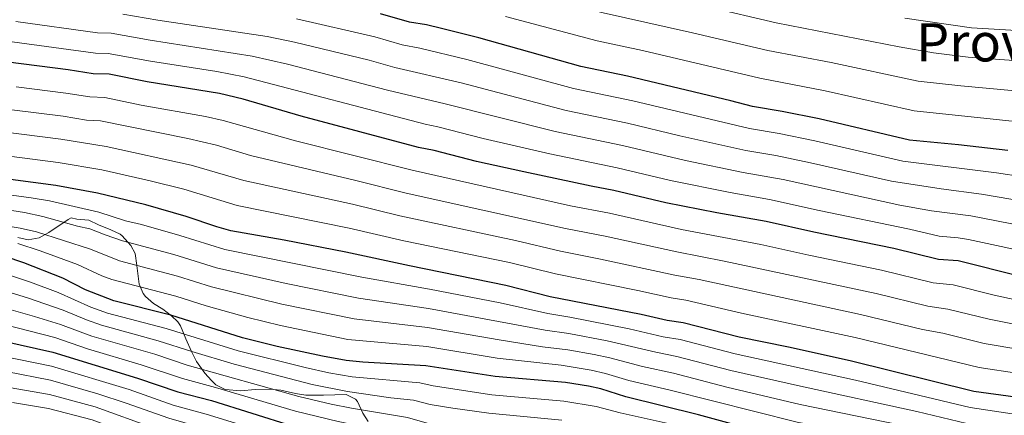
# Model space of a CAD drawing. Extents: x 539398 to 546263, y 714873 to 719542.
# Drawn here: x 541143 to 541606, y 718670 to 718856 of the extents above; entities that cross this region are included whole.
import ezdxf

# ---------------------------------------------------------------- set-up
doc = ezdxf.new("R2010")
doc.units = 0
doc.header["$MEASUREMENT"] = 0
doc.linetypes.add('DGN Style 3', pattern=[107.43866, 76.7419, -30.69676])
for name, color, linetype in [('Nivel 35', 7, 'Continuous'), ('Nivel 4', 7, 'Continuous'), ('Nivel 45', 7, 'Continuous'), ('Nivel 5', 7, 'Continuous'), ('Nivel 57', 7, 'Continuous')]:
    doc.layers.add(name, color=color, linetype=linetype)
doc.styles.add('Style-times', font='times.shx', dxfattribs={"bigfont": 'timesbig.shx'})

msp = doc.modelspace()

# ---------------------------------------------------------------- linework, layer by layer
at = {"layer": 'Nivel 35', "color": 92, "linetype": 'DGN Style 3', "lineweight": 0}
msp.add_polyline3d([(541306.799, 718667.028, 1017.5), (541304.321, 718670.881, 1015.53), (541301.761, 718676.481, 1013.19), (541300.806, 718677.563, 1013.19), (541296.361, 718679.761, 1014.24), (541285.801, 718679.441, 1016.22), (541277.444, 718679.333, 1018.527), (541272.561, 718680.161, 1019.25), (541265.581, 718681.735, 1018.582), (541260.641, 718682.241, 1017.99), (541253.481, 718682.001, 1017.54), (541246.801, 718681.521, 1018.14), (541239.448, 718682.096, 1019.562), (541235.001, 718684.321, 1020.3), (541232.914, 718686.263, 1020.265), (541229.801, 718689.841, 1018.74), (541225.961, 718695.281, 1015.2), (541223.561, 718700.001, 1012.32), (541220.921, 718705.921, 1010.04), (541218.321, 718712.081, 1009.5), (541217.163, 718713.911, 1007.971), (541214.201, 718716.801, 1004.85), (541210.001, 718719.841, 1003.89), (541205.715, 718722.644, 1002.448), (541201.961, 718725.921, 1002.03), (541200.839, 718727.288, 1001.792), (541198.881, 718731.761, 1000.95), (541197.896, 718740.537, 998.482), (541196.965, 718746.077, 995.834), (541194.921, 718749.841, 993.09), (541190.961, 718754.481, 991.95), (541190.008, 718755.176, 991.806), (541185.561, 718757.201, 991.17), (541179.692, 718759.584, 989.947), (541175.201, 718761.761, 989.61), (541169.521, 718762.241, 988.65), (541166.961, 718762.961, 988.2), (541165.481, 718762.081, 989.61), (541156.441, 718756.001, 991.71), (541151.761, 718753.521, 993.36), (541146.6, 718752.562, 994.961), (541141.761, 718753.681, 995.55)], dxfattribs=at)
at = {"layer": 'Nivel 4', "color": 30, "linetype": 'Continuous', "lineweight": 30, "flags": 128}
for points, elevation in [([(541608.125, 718794.604), (541584.881, 718797.281), (541561.841, 718799.441), (541519.29, 718809.512), (541501.84, 718813.029), (541487.746, 718815.401), (541477.641, 718818.081), (541428.995, 718829.604), (541406.933, 718834.231), (541358.961, 718847.681), (541341.281, 718852.081), (541334.201, 718853.761), (541326.321, 718855.121), (541312.561, 718859.041)], 925), ([(541614.081, 718735.361), (541584.681, 718742.641), (541575.481, 718743.361), (541554.447, 718748.461), (541516.684, 718756.123), (541494.321, 718761.201), (541471.001, 718765.201), (541446.959, 718769.944), (541422.453, 718775.849), (541411.841, 718777.761), (541380.121, 718784.561), (541357.816, 718789.525), (541337.881, 718794.561), (541330.521, 718796.001), (541275.161, 718810.721), (541247.881, 718818.801), (541236.681, 718821.521), (541202.641, 718826.961), (541184.801, 718830.641), (541177.321, 718830.721), (541165.521, 718832.561), (541137.241, 718836.161)], 950), ([(541611.761, 718678.401), (541592.129, 718681.095), (541533.801, 718695.601), (541504.841, 718702.081), (541481.489, 718706.777), (541455.201, 718713.521), (541447.641, 718714.641), (541435.441, 718717.361), (541392.561, 718725.761), (541371.561, 718731.121), (541326.241, 718740.241), (541296.281, 718746.801), (541267.241, 718752.401), (541242.066, 718756.835), (541235.514, 718758.693), (541221.073, 718763.613), (541202.081, 718769.041), (541179.321, 718774.481), (541159.623, 718778.124), (541077.641, 718789.041)], 975), ([(541615.895, 718637.216), (541578.881, 718644.481), (541569.001, 718647.121), (541561.521, 718648.721), (541507.401, 718658.401), (541484.785, 718664.046), (541462.321, 718670.161), (541428.161, 718678.641), (541416.401, 718682.321), (541410.561, 718683.681), (541399.737, 718685.442), (541366.561, 718688.244), (541333.921, 718693.281), (541304.321, 718694.961), (541296.401, 718695.761), (541285.219, 718697.8), (541263.924, 718702.355), (541247.521, 718706.481), (541213.761, 718717.041), (541186.921, 718723.761), (541173.681, 718729.041), (541162.961, 718734.481), (541144.561, 718741.761), (541135.76, 718744.745)], 1000), ([(541127.327, 718706.583), (541158.21, 718699.658), (541198.171, 718687.461), (541217.121, 718680.961), (541232.983, 718676.837), (541271.041, 718665.041), (541290.601, 718659.921), (541314.81, 718654.301), (541331.681, 718648.801), (541343.43, 718646.808), (541359.281, 718645.121), (541370.681, 718644.321), (541403.721, 718639.681), (541408.701, 718639.201)], 1025)]:
    msp.add_lwpolyline(points, dxfattribs=dict(at, elevation=elevation))
at = {"layer": 'Nivel 5', "color": 30, "linetype": 'Continuous', "lineweight": 0, "flags": 128}
for points, elevation in [([(541117.27, 718934.768), (541148.167, 718931.391), (541184.658, 718926.529), (541237.457, 718916.653), (541260.476, 718912.989), (541270.194, 718910.632), (541300.907, 718901.093), (541320.128, 718895.864), (541332.576, 718892.113), (541349.995, 718887.954), (541378.796, 718882.745), (541392.818, 718879.669), (541425.104, 718871.41), (541466.859, 718862.212), (541498.998, 718854.741), (541556.833, 718843.377), (541573.073, 718840.623), (541589.441, 718838.609), (541623.69, 718836.119), (541659.832, 718833.068)], 910), ([(541115.881, 718918.968), (541147.512, 718915.647), (541182.007, 718910.981), (541235.254, 718901.958), (541253.213, 718899.221), (541259.864, 718898.526), (541264.775, 718897.587), (541287.389, 718891.776), (541298.34, 718888.519), (541317.605, 718883.589), (541331.601, 718879.489), (541347.867, 718875.815), (541375.393, 718870.157), (541389.556, 718866.756), (541417.434, 718859.436), (541459.632, 718850.032), (541495.112, 718841.714), (541524.839, 718836.012), (541565.789, 718827.343), (541585.887, 718825.034), (541621.808, 718821.85), (541652.831, 718818.687), (541684.368, 718816.63)], 915), ([(541191.191, 718858.839), (541207.686, 718856.023), (541259.257, 718848.389), (541272.161, 718845.696), (541307.265, 718837.143), (541319.386, 718833.763), (541350.599, 718826.431), (541400.119, 718813.524), (541428.994, 718807.481), (541453.615, 718801.609), (541484.727, 718794.7), (541498.832, 718792.297), (541515.153, 718788.858), (541553.342, 718780.143), (541576.678, 718776.54), (541595.708, 718774.009), (541680.447, 718759.597)], 935), ([(541272.986, 718856.616), (541309.913, 718848.092), (541322.853, 718844.442), (541331.09, 718842.84), (541353.224, 718837.464), (541403.526, 718823.877), (541431.428, 718817.965), (541486.368, 718805.022), (541500.336, 718802.663), (541517.221, 718799.185), (541558.689, 718789.584), (541602.702, 718784.131), (541640.001, 718778.405), (541655.779, 718776.333), (541677.124, 718772.803), (541696.081, 718769.085), (541717.742, 718763.929), (541764.829, 718755.088), (541796.217, 718748.265), (541846.272, 718740.37), (541876.591, 718734.404), (541893.469, 718731.568), (541972.957, 718714.811), (541987.044, 718711.102)], 930), ([(541371.416, 718857.712), (541414.624, 718846.29), (541436.021, 718841.683), (541491.227, 718828.687), (541522.064, 718822.762), (541563.931, 718813.375), (541681.544, 718800.875), (541707.425, 718796.577), (541722.175, 718793.223), (541743.107, 718789.424), (541802.18, 718776.839), (541852.016, 718769.557), (541878.446, 718764.883), (541917.411, 718759.001), (541929.342, 718756.834), (541949.467, 718752.501), (541980.899, 718743.709), (541993.707, 718740.919), (542012.771, 718737.477), (542024.044, 718736.417)], 920), ([(541559.617, 718856.969), (541590.961, 718852.385), (541625.569, 718850.378), (541661.923, 718847.826), (541668.514, 718847.671), (541685.014, 718848.318), (541705.886, 718847.488), (541725.373, 718845.868), (541741.638, 718843.662), (541751.466, 718841.813), (541769.72, 718836.081), (541786.537, 718832.081), (541806.536, 718828.368), (541828.508, 718824.754), (541880.282, 718814.718), (541917.602, 718807.856), (541941.109, 718802.43), (541964.487, 718797.503)], 905), ([(541140.825, 718855.361), (541179.276, 718850.114), (541185.749, 718849.827), (541204.105, 718846.64), (541252.185, 718839.121), (541268.862, 718835.311), (541315.919, 718823.084), (541343.122, 718816.602), (541394.837, 718803.593), (541426.559, 718796.995), (541456.334, 718789.974), (541483.443, 718784.294), (541502.223, 718780.912), (541557.286, 718768.875), (541572.124, 718766.171), (541590.721, 718763.81), (541659.087, 718750.522)], 940), ([(541139.033, 718845.761), (541178.298, 718840.417), (541184.282, 718840.353), (541204.322, 718836.648), (541235.552, 718831.859), (541248.301, 718829.326), (541333.643, 718806.975), (541339.531, 718805.823), (541360.933, 718800.346), (541392.368, 718793.022), (541424.122, 718786.507), (541449.204, 718780.493), (541477.235, 718774.811), (541495.824, 718771.566), (541519.151, 718766.34), (541561.804, 718757.527), (541575.739, 718754.296), (541584.721, 718753.569), (541589.637, 718752.653), (541656.207, 718738.438)], 945), ([(541141.016, 718824.677), (541164.341, 718821.673), (541175.748, 718819.837), (541182.715, 718819.592), (541199.922, 718816), (541230.224, 718810.673), (541238.421, 718808.766), (541272.481, 718799.249), (541327.58, 718785.305), (541402.164, 718768.608), (541420.399, 718765.062), (541454.453, 718757.429), (541491.754, 718750.316), (541514.315, 718745.314), (541548.528, 718738.26), (541572.967, 718732.36)], 955), ([(541114.654, 718816.788), (541163.161, 718810.786), (541174.175, 718808.954), (541180.629, 718808.543), (541221.912, 718800.297), (541235.272, 718797.08), (541251.307, 718792.31), (541301.004, 718780.527), (541324.639, 718774.609), (541399.763, 718757.896), (541418.346, 718754.275), (541452.137, 718746.857), (541474.469, 718742.52), (541546.065, 718727.309), (541570.454, 718721.36), (541579.855, 718719.963), (541599.308, 718715.137), (541648.401, 718705.322), (541676.475, 718700.183), (541700.532, 718695.056)], 960), ([(541113.597, 718806.037), (541161.982, 718799.898), (541183.452, 718796.544), (541223.371, 718787.802), (541248.227, 718780.485)], 965), ([(541078.107, 718799.657), (541160.802, 718789.011), (541181.396, 718785.51), (541204.169, 718780.322)], 970), ([(541075.789, 718782.055), (541148.059, 718772.352)], 980), ([(541204.169, 718780.322), (541219.942, 718776.375), (541245.146, 718768.66), (541297.855, 718758.043), (541323.643, 718752.15), (541373.293, 718741.817), (541394.961, 718736.472), (541433.838, 718728.721), (541449.466, 718725.314), (541456.495, 718724.224), (541482.65, 718717.966), (541536.257, 718706.512), (541594.522, 718692.442), (541613.2, 718689.572)], 970), ([(541248.227, 718780.485), (541299.429, 718769.285), (541321.699, 718763.914), (541376.221, 718752.239), (541397.362, 718747.184), (541416.293, 718743.489), (541451.292, 718735.987), (541462.685, 718733.911), (541538.714, 718717.423), (541567.94, 718710.36), (541577.443, 718708.624), (541596.915, 718703.79), (541614.639, 718700.743)], 965), ([(541148.059, 718772.352), (541156.61, 718770.851), (541179.939, 718765.55), (541192.512, 718761.546), (541200.019, 718759.742), (541218.122, 718754.671), (541239.268, 718747.98), (541303.852, 718734.932), (541335.619, 718729.27), (541369.004, 718722.849), (541391.346, 718717.92), (541401.846, 718716.158), (541429.703, 718710.677), (541445.686, 718706.959), (541453.675, 718705.581), (541479.585, 718698.928), (541536.353, 718686.54), (541590.378, 718673.591), (541610.091, 718670.653)], 980), ([(541125.684, 718768.338), (541144.984, 718765.45), (541153.598, 718763.578), (541169.807, 718759.03), (541175.694, 718757.783), (541182.9, 718754.91), (541191.114, 718752.1), (541215.172, 718745.729), (541235.417, 718739.387), (541268.111, 718731.968), (541302.189, 718725.101), (541335.194, 718720.273), (541390.132, 718710.08), (541401.319, 718708.479), (541419.381, 718705.058), (541442.266, 718699.599), (541452.149, 718697.641), (541477.681, 718691.079), (541510.427, 718683.582), (541565.268, 718671.78), (541588.731, 718666.072), (541627.195, 718659.496)], 985), ([(541120.394, 718761.883), (541142.853, 718758.121), (541150.585, 718756.306)], 990), ([(541150.585, 718756.306), (541176.07, 718748.193), (541189.716, 718742.653), (541217.043, 718735.46), (541232.973, 718730.457), (541266.093, 718722.236), (541300.26, 718715.321), (541334.77, 718711.275), (541368.561, 718705.394), (541388.918, 718702.24), (541400.791, 718700.8), (541413.174, 718698.59), (541420.603, 718697.005), (541435.936, 718692.97), (541450.623, 718689.701), (541475.777, 718683.231), (541510.28, 718674.999), (541564.019, 718664.093), (541587.083, 718658.554), (541623.093, 718652.069)], 990), ([(541141.72, 718750.756), (541152.303, 718747.407), (541169.923, 718740.903), (541181.342, 718735.644), (541186.022, 718733.879), (541216.169, 718726.032), (541230.527, 718721.516), (541250.092, 718715.928), (541265.569, 718712.174), (541297.249, 718705.696), (541334.345, 718702.278), (541367.561, 718696.819), (541397.664, 718693.47), (541411.867, 718691.135), (541418.502, 718689.663), (541429.617, 718686.385), (541449.097, 718681.761), (541508.84, 718666.7), (541562.77, 718656.407), (541580.539, 718652.05), (541617.042, 718645.13)], 995), ([(541613.812, 718629.457), (541576.869, 718637.267), (541564.93, 718640.431), (541510.885, 718651.028), (541460.877, 718663.241), (541425.523, 718671.097), (541414.118, 718674.016), (541398.877, 718676.522), (541365.105, 718679.619), (541337.425, 718683.774), (541331.049, 718685.175), (541299.177, 718688.114), (541288.245, 718689.98), (541277.081, 718692.381), (541245.568, 718700.256), (541211.588, 718710.8), (541184.048, 718718.064), (541176.133, 718720.867), (541160.713, 718727.807), (541147.76, 718732.596), (541134.073, 718737.112)], 1005), ([(541572.967, 718732.36), (541582.268, 718731.302), (541601.701, 718726.485), (541650.742, 718715.898), (541674.206, 718711.855), (541709.585, 718704.816), (541743.925, 718698.859), (541762.04, 718695.153), (541781.656, 718690.502), (541816.744, 718681.49), (541864.602, 718666.126), (541890.733, 718658.62), (541990.31, 718634.273), (542065.821, 718617.249), (542128.747, 718604.154)], 955), ([(541398.017, 718667.602), (541363.649, 718670.994), (541346.619, 718673.319), (541335.989, 718675.031), (541328.177, 718677.069), (541317.501, 718678.187), (541296.983, 718681.069), (541280.442, 718684.418), (541243.615, 718694.031), (541223.682, 718699.925), (541207.886, 718705.022), (541181.175, 718712.368), (541174.049, 718714.838), (541163.161, 718719.415), (541146.311, 718725.272), (541132.386, 718729.48)], 1010), ([(541609.646, 718613.939), (541597.532, 718616.391), (541562.971, 718625.573), (541535.091, 718632.263), (541510.885, 718637.532), (541495.535, 718641.541), (541480.33, 718645.059), (541435.704, 718653.623), (541392.873, 718659.202), (541371.025, 718661.721), (541362.193, 718662.37), (541345.556, 718664.482), (541334.553, 718666.287), (541325.306, 718668.963), (541299.011, 718673.258), (541289.365, 718675.164), (541274.061, 718678.711), (541221.503, 718693.601), (541206.233, 718698.642), (541176.686, 718707.173), (541161.893, 718712.682), (541149.645, 718716.494), (541130.7, 718721.847)], 1015), ([(541607.563, 718606.18), (541595.569, 718608.645), (541565.806, 718617.154), (541545.942, 718622.026), (541534.366, 718625.332), (541517.042, 718629.217), (541494.268, 718635.251), (541478.845, 718638.73), (541435.814, 718645.945), (541405.089, 718648.481), (541370.853, 718653.021), (541360.737, 718653.745), (541342.971, 718655.833), (541333.117, 718657.544), (541322.434, 718660.857), (541292.593, 718667.02), (541272.551, 718671.876), (541234.864, 718683.086), (541219.312, 718687.281), (541199.801, 718693.749), (541174.622, 718701.221), (541159.16, 718706.622), (541129.013, 718714.215)], 1020), ([(541614.779, 718587.599), (541603.828, 718591.031), (541592.17, 718593.639), (541563.526, 718602.085), (541541.883, 718607.223), (541531.092, 718610.625), (541490.816, 718620.83), (541475.905, 718623.809), (541433.465, 718629.636), (541407.176, 718630.863), (541402.2, 718631.365), (541368.716, 718636.562), (541341.728, 718639.725), (541334.41, 718641.04), (541329.545, 718642.193), (541312.476, 718647.644), (541289.251, 718653.198), (541268.781, 718658.616), (541230.542, 718670.519), (541214.975, 718674.758), (541194.14, 718682.026), (541157.696, 718693.038), (541125.917, 718699.554)], 1030), ([(541617.619, 718579.071), (541602.176, 718583.642), (541589.82, 718586.603), (541566.978, 718593.257), (541551.728, 718596.973), (541538.079, 718599.824), (541528.543, 718602.849), (541493.516, 718611.625), (541480.21, 718614.476), (541432.699, 718620.76), (541405.655, 718622.563), (541393.716, 718623.922), (541366.751, 718628.803), (541344.968, 718631.883), (541333.982, 718633.77), (541310.142, 718640.987), (541287.901, 718646.475), (541253.621, 718655.933), (541228.101, 718664.201), (541212.862, 718668.547), (541192.813, 718675.705), (541179.455, 718680.093), (541157.182, 718686.419), (541136.325, 718690.488)], 1035), ([(541615.632, 718571.848), (541570.449, 718584.514), (541550.539, 718589.236), (541535.548, 718592.099), (541525.995, 718595.074), (541510.885, 718598.93), (541493.345, 718603.133), (541479.194, 718606.051), (541463.835, 718607.698), (541431.934, 718611.884), (541392.856, 718615.461), (541364.786, 718621.044), (541332.668, 718626.674), (541307.808, 718634.33), (541286.551, 718639.752), (541252.001, 718649.182), (541230.423, 718656.36), (541206.006, 718663.919), (541178.122, 718673.96), (541156.668, 718679.799), (541111.255, 718687.589)], 1040), ([(541613.646, 718564.625), (541569.095, 718577.091), (541549.35, 718581.498), (541534.273, 718584.108), (541516.256, 718589.201), (541491.853, 718594.967), (541476.542, 718597.937), (541469.412, 718598.256), (541426.2, 718603.578), (541390.096, 718607.26), (541362.555, 718613.341), (541331.354, 718619.577), (541310.295, 718626.349), (541250.381, 718642.431), (541238.134, 718646.736), (541203.889, 718657.694), (541176.789, 718667.827), (541156.154, 718673.18), (541139.209, 718676.02)], 1045)]:
    msp.add_lwpolyline(points, dxfattribs=dict(at, elevation=elevation))
at = {"layer": 'Nivel 57', "color": 92, "linetype": 'DGN Style 3', "lineweight": 0}
msp.add_polyline3d([(541141.761, 718753.681, 995.55), (541146.6, 718752.562, 994.961), (541151.761, 718753.521, 993.36), (541156.441, 718756.001, 991.71), (541165.481, 718762.081, 989.61), (541166.961, 718762.961, 988.2), (541169.521, 718762.241, 988.65), (541175.201, 718761.761, 989.61), (541179.692, 718759.584, 989.947), (541185.561, 718757.201, 991.17), (541190.008, 718755.176, 991.806), (541190.961, 718754.481, 991.95), (541194.921, 718749.841, 993.09), (541196.965, 718746.077, 995.834), (541197.896, 718740.537, 998.482), (541198.881, 718731.761, 1000.95), (541200.839, 718727.288, 1001.792), (541201.961, 718725.921, 1002.03), (541205.715, 718722.644, 1002.448), (541210.001, 718719.841, 1003.89), (541214.201, 718716.801, 1004.85), (541217.163, 718713.911, 1007.971), (541218.321, 718712.081, 1009.5), (541220.921, 718705.921, 1010.04), (541223.561, 718700.001, 1012.32), (541225.961, 718695.281, 1015.2), (541229.801, 718689.841, 1018.74), (541232.914, 718686.263, 1020.265), (541235.001, 718684.321, 1020.3), (541239.448, 718682.096, 1019.562), (541246.801, 718681.521, 1018.14), (541253.481, 718682.001, 1017.54), (541260.641, 718682.241, 1017.99), (541265.581, 718681.735, 1018.582), (541272.561, 718680.161, 1019.25), (541277.444, 718679.333, 1018.527), (541285.801, 718679.441, 1016.22), (541296.361, 718679.761, 1014.24), (541300.806, 718677.563, 1013.19), (541301.761, 718676.481, 1013.19), (541304.321, 718670.881, 1015.53), (541306.799, 718667.028, 1017.5)], dxfattribs=at)

# ---------------------------------------------------------------- texts
at = {"layer": 'Nivel 45', "color": 133, "linetype": 'Continuous', "lineweight": 0, "style": 'Style-times'}
msp.add_text('Provincia de %%193lava', height=18, dxfattribs=at).set_placement((541564.942, 718836.591, 945))

doc.saveas('drawing.dxf')
